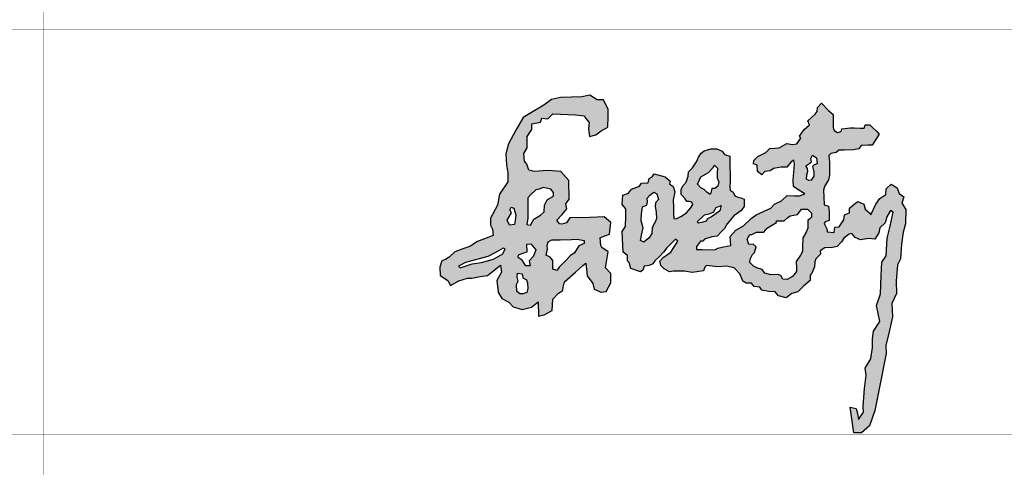
# Model space of a CAD drawing. Units: millimetres. Extents: x 555731 to 1993978, y -125985 to 261450.
# Drawn here: x 1836322 to 1837295, y -121792 to -121350 of the extents above; entities that cross this region are included whole.
import ezdxf
from ezdxf.enums import TextEntityAlignment as Align

# ---------------------------------------------------------------- set-up
doc = ezdxf.new("R2010")
doc.units = ezdxf.units.MM
doc.header["$LTSCALE"] = 1000
doc.layers.add('C-TK_EDIT', color=2, linetype='Continuous')
doc.layers.add('TK', color=103, linetype='Continuous')
doc.styles.add('TK2-TY', font='SIMSUN.TTF', dxfattribs={"width": 0.8})

# ---------------------------------------------------------------- blocks, each defined once
blk = doc.blocks.new('DBTK-A22222')
h = blk.add_hatch(color=8)
h.paths.add_polyline_path([(57426.8, 8996.5), (57427.6, 8984.9), (57421.7, 8982.7), (57418.5, 8979.4), (57421.4, 8969.2), (57421.4, 8960.1), (57415.9, 8952.5), (57411.5, 8951.7), (57406.8, 8954.3), (57407.2, 8963), (57409.7, 8969.9), (57409, 8975.4), (57405.7, 8980.9), (57413.4, 8986), (57417, 8988.9), (57415.2, 8995.1), (57418.5, 9001.6)], flags=16)
h.paths.add_polyline_path([(57293, 8825.6), (57289.9, 8836), (57295.1, 8844.8), (57298.7, 8844.8), (57308.1, 8849.5), (57322.6, 8850), (57329.4, 8857.3), (57336.2, 8862.5), (57347.6, 8868.7), (57347.6, 8871.8), (57362.7, 8871.8), (57370, 8878.6), (57374.6, 8881.7), (57389.2, 8884.3), (57395.4, 8893.1), (57397, 8895.2), (57408.9, 8895.2), (57416.7, 8886.9), (57416.7, 8879.6), (57412.6, 8875.4), (57409.5, 8873.4), (57409.5, 8857.3), (57406.3, 8849.5), (57399.6, 8838.6), (57399.1, 8821.4), (57399.1, 8811.5), (57394.9, 8804.3), (57386.6, 8791.8), (57387.1, 8779.3), (57387.1, 8772.1), (57379.3, 8762.2), (57368.4, 8755.9), (57360.1, 8757), (57356.4, 8764.3), (57350.2, 8766.3), (57336.2, 8765.3), (57324.2, 8768.4), (57319.5, 8775.7), (57308.6, 8779.3), (57301.9, 8782.4), (57295.1, 8789.7), (57295.6, 8796), (57300.3, 8805.8), (57303.9, 8809.5), (57307.1, 8820.4), (57301.3, 8826.1)], flags=16)
h.paths.add_polyline_path([(57190.9, 8869.9), (57205.3, 8884.2), (57214.1, 8885.7), (57223, 8889), (57228.5, 8898.6), (57238.5, 8902.6), (57235.5, 8892), (57225.4, 8884.8), (57219.1, 8879.7), (57211.4, 8875.8), (57208.6, 8871.6), (57202.3, 8869.3), (57193.5, 8867.5)], flags=16)
h.paths.add_polyline_path([(57198.3, 8937.2), (57191.7, 8944.2), (57197.9, 8959), (57213.4, 8967.8), (57222.2, 8977.4), (57224.8, 8981.8), (57231.1, 8976.3), (57230, 8967.4), (57230, 8957.1), (57233.7, 8948.7), (57231.5, 8940.6), (57225.6, 8935.8), (57219.7, 8935.8), (57217.8, 8927.3), (57216.4, 8924.4), (57209.7, 8928.4), (57204.6, 8934.3)], flags=16)
h.paths.add_polyline_path([(57082.9, 8899.5), (57091.6, 8903.3), (57092.8, 8909.5), (57092.2, 8916.8), (57097.2, 8922.6), (57102.8, 8926.7), (57105.1, 8928.8), (57111.3, 8925.3), (57114.2, 8914.4), (57108.3, 8907.7), (57107.5, 8900.1), (57110.1, 8889.5), (57110.4, 8876.4), (57108, 8869.4), (57105.7, 8866.7), (57101.6, 8857.9), (57101, 8847.1), (57095.5, 8838), (57089.9, 8833.6), (57085.2, 8829.6), (57078.5, 8833.1), (57081.1, 8843.6), (57084, 8858.2), (57080.2, 8872.3), (57081.1, 8885.7)], flags=16)
h.paths.add_polyline_path([(57049.8, 8895.8), (57042.4, 8904.6), (57043.9, 8922.7), (57055.1, 8926.6), (57061, 8934.9), (57077.1, 8940.3), (57081.1, 8946.6), (57093.8, 8947.1), (57096.2, 8955.9), (57102.1, 8959.3), (57106, 8964.7), (57127.5, 8958.9), (57137.3, 8950.5), (57135.9, 8945.2), (57143.2, 8939.8), (57146.6, 8929.5), (57143.2, 8913.4), (57144.2, 8898.2), (57144.2, 8887.5), (57144.7, 8876.7), (57149.6, 8875.7), (57158.4, 8880.6), (57169.6, 8888), (57177.4, 8897.3), (57182.3, 8904.1), (57180.4, 8909), (57175, 8910.5), (57170.1, 8910.5), (57167.2, 8915.3), (57161.8, 8921.2), (57159.3, 8924.1), (57159.3, 8934.9), (57162.8, 8942.2), (57169.1, 8948.6), (57173, 8960.3), (57173.5, 8968.6), (57181.4, 8976.5), (57189.2, 8988.7), (57193.1, 8998), (57199, 9005.8), (57204.8, 9010.2), (57217.6, 9014.6), (57229.8, 9014.6), (57240.1, 9009.7), (57245, 9002.9), (57255.2, 8999.9), (57255.2, 8991.6), (57255.2, 8979.4), (57256.2, 8965.2), (57256.2, 8950.1), (57255.2, 8939.3), (57256.2, 8932.9), (57262.1, 8928.5), (57265.5, 8921.7), (57270.9, 8918.8), (57277.2, 8917.8), (57283.6, 8914.9), (57283.6, 8900.2), (57277.2, 8891.9), (57263.1, 8882.1), (57250.3, 8866.4), (57245, 8857.2), (57239.1, 8850.8), (57230.3, 8842), (57219.5, 8840.5), (57205.3, 8836.1), (57201.9, 8832.2), (57197.5, 8832.2), (57189.2, 8821.5), (57189.2, 8815.6), (57200.4, 8815.1), (57225.9, 8814.6), (57231.3, 8818), (57242.5, 8820.5), (57257.2, 8823.4), (57255.7, 8841), (57267, 8853.7), (57282.1, 8862.5), (57297.8, 8876.7), (57307.1, 8883.6), (57336.4, 8897.3), (57343.3, 8905.1), (57357.5, 8911.9), (57368.7, 8922.2), (57382.9, 8921.7), (57393.2, 8921.7), (57403.5, 8925.1), (57391.7, 8932.9), (57381, 8939.8), (57380.5, 8952.5), (57383.4, 8983.8), (57381.9, 8992.1), (57376.6, 8988.7), (57368.2, 8978.4), (57356.5, 8978.4), (57341.3, 8975.5), (57335, 8970.6), (57324.2, 8969.6), (57318.8, 8962.8), (57310, 8969.6), (57309.1, 8982.3), (57302.2, 8984.8), (57302.7, 8991.6), (57310.5, 8999.4), (57326.7, 9006.8), (57334.5, 9015.1), (57353.1, 9016.1), (57368.2, 9024.9), (57379, 9022.9), (57387.8, 9024.4), (57395.6, 9035.1), (57393.2, 9039.1), (57402.5, 9052.7), (57412.8, 9061.5), (57409.3, 9069.9), (57424, 9082.6), (57427.9, 9088.4), (57428.4, 9096.3), (57436.3, 9104.6), (57450.4, 9089.9), (57459.7, 9082.1), (57459.7, 9073.8), (57459.7, 9056.2), (57461.7, 9050.8), (57468.1, 9046.4), (57475.4, 9048.3), (57476.9, 9053.7), (57494, 9055.7), (57500.8, 9055.7), (57512.1, 9055.2), (57520.9, 9055.2), (57522.4, 9061.5), (57532.1, 9061.5), (57537, 9056.2), (57545.8, 9048.3), (57550.2, 9043.5), (57545.8, 9036.1), (57541.4, 9028.8), (57536.5, 9021.4), (57528.2, 9021.4), (57514.5, 9021), (57510.1, 9014.6), (57499.9, 9012.6), (57481.3, 9011.7), (57471, 9011.7), (57465.6, 9007.3), (57454.8, 9005.3), (57450.9, 9000.9), (57452.4, 8988.2), (57452.4, 8962.3), (57450.4, 8953), (57442.1, 8939.8), (57440.7, 8932.9), (57441.1, 8919.7), (57441.6, 8903.6), (57450.4, 8901.2), (57451.9, 8890.4), (57451.9, 8872.8), (57443.6, 8869.9), (57441.6, 8866.9), (57447, 8856.2), (57447.5, 8850.3), (57461.7, 8849.3), (57462.7, 8859.6), (57471.5, 8860.1), (57480.3, 8873.8), (57481.8, 8883.6), (57491.5, 8888), (57492, 8896.8), (57501.3, 8905.1), (57508.2, 8910), (57519.9, 8905.1), (57522.4, 8895.3), (57531.7, 8887), (57534.1, 8883.6), (57543.9, 8905.1), (57551.7, 8916.3), (57563.5, 8924.1), (57564.4, 8935.4), (57574.2, 8944.2), (57585.8, 8937.1), (57589.7, 8926.4), (57599.4, 8919.6), (57595.5, 8907), (57603.3, 8894.3), (57602.4, 8866.1), (57597.5, 8849.5), (57594.6, 8826.2), (57592.6, 8796.9), (57586.8, 8785.3), (57583.9, 8753.1), (57584.8, 8728.8), (57575.1, 8708.4), (57577, 8682.1), (57570.2, 8652.9), (57563.4, 8625.6), (57564.4, 8610), (57550.7, 8539.9), (57542, 8497.1), (57531.3, 8466.9), (57515.7, 8453.3), (57500.1, 8453.3), (57493.3, 8503.9), (57505, 8501), (57507.9, 8491.3), (57509.8, 8479.6), (57519.6, 8494.2), (57518.6, 8504.9), (57521.5, 8540.9), (57524.4, 8567.2), (57522.5, 8580.8), (57534.2, 8599.3), (57537.1, 8621.7), (57537.1, 8639.2), (57539.1, 8653.8), (57551.7, 8673.3), (57544.9, 8704.5), (57552.7, 8727.8), (57554.6, 8763.8), (57555.6, 8790.1), (57564.4, 8802.8), (57566.3, 8837.8), (57572.2, 8861.2), (57578, 8889.4), (57573.1, 8892.4), (57565.4, 8879.7), (57562.4, 8868), (57551.7, 8858.3), (57549.8, 8848.5), (57542, 8835.9), (57529.3, 8836.9), (57513.5, 8834.6), (57502.8, 8839.3), (57496.1, 8847), (57491.4, 8845.7), (57480.6, 8837.6), (57476.2, 8830.6), (57467.2, 8821.2), (57458.5, 8819.2), (57443, 8818.5), (57433.6, 8812.8), (57434.3, 8806.4), (57425.2, 8797), (57423.6, 8791.3), (57422.9, 8780.9), (57417.5, 8768.5), (57414.2, 8764.8), (57413.8, 8754.4), (57400.7, 8743), (57390, 8731.6), (57377.6, 8728.6), (57366.5, 8719.9), (57351.7, 8723.6), (57344.7, 8731.6), (57332.6, 8732.6), (57318.8, 8735.3), (57314.5, 8741), (57303.4, 8742.3), (57298, 8748.7), (57287.6, 8749), (57281.2, 8753.1), (57275.2, 8767.5), (57263.8, 8778.9), (57249, 8782.6), (57231.2, 8780.9), (57209.4, 8783.6), (57206.1, 8780.6), (57203, 8773.5), (57180.8, 8770.1), (57165.6, 8772.5), (57144.3, 8772.5), (57135.8, 8771.5), (57125.8, 8777.2), (57119.2, 8783.9), (57117.3, 8792.4), (57123.4, 8799.9), (57138.6, 8810.4), (57152.8, 8831.7), (57148.1, 8835.9), (57141.9, 8829.8), (57131, 8818.9), (57124.4, 8809.9), (57115.9, 8800.9), (57106.9, 8792.8), (57103.1, 8787.2), (57096, 8783.9), (57086, 8782.4), (57083.7, 8774.9), (57078.5, 8771.5), (57060, 8778.2), (57056.2, 8789.5), (57052.9, 8792.8), (57052.9, 8803.3), (57044.4, 8809.9), (57042.5, 8851.1), (57049.1, 8861), (57050, 8881.4)])
h.paths.add_polyline_path([(56896.5, 8830.4), (56903.5, 8834.7), (56920.2, 8834.3), (56942.8, 8835.5), (56953.7, 8835.8), (56967.7, 8833.5), (56967.7, 8827.3), (56956.8, 8822.6), (56948.6, 8809), (56940, 8802.8), (56931.1, 8793.5), (56924.1, 8786.5), (56917.9, 8780.7), (56913.6, 8773.7), (56905.8, 8776.8), (56905.8, 8793.5), (56900.4, 8800.5), (56892.6, 8804), (56895.3, 8816.8), (56894.2, 8823)], flags=16)
h.paths.add_polyline_path([(56835.8, 8768.6), (56845.2, 8767.4), (56846.3, 8759.7), (56853.7, 8755.4), (56855.3, 8748.8), (56856, 8738.3), (56854.1, 8730.5), (56847.1, 8727.8), (56840.1, 8727.8), (56834.7, 8732.5), (56833.9, 8746.1), (56837.4, 8752.7), (56835.4, 8760.8)], flags=16)
h.paths.add_polyline_path([(56837.8, 8804.8), (56846.3, 8807.9), (56854.8, 8810.9), (56854.1, 8826.1), (56861.9, 8826.5), (56872, 8814.9), (56867.7, 8802.4), (56858.8, 8793.1), (56861.1, 8783), (56852.5, 8783), (56845.2, 8794.6), (56837, 8799.7)], flags=16)
h.paths.add_polyline_path([(56811.7, 8816.8), (56807.4, 8818), (56793.8, 8810.2), (56777.1, 8801.6), (56733.2, 8789.6), (56719.2, 8782.2), (56722.7, 8779.5), (56746.4, 8786.9), (56764.7, 8789.6), (56788.4, 8796.2), (56807, 8807.1)], flags=16)
h.paths.add_polyline_path([(56828.3, 8896.8), (56832.8, 8883.4), (56831, 8872.6), (56830.1, 8864.5), (56820.2, 8863.6), (56815.7, 8873.5), (56823.8, 8887.8), (56820.4, 8893.8), (56823.6, 8898.8)], flags=16)
h.paths.add_polyline_path([(56907.2, 8928.2), (56901.9, 8934.5), (56886.6, 8938.1), (56878.5, 8934.5), (56872.3, 8933.6), (56861.5, 8923.7), (56856.1, 8917.4), (56856.1, 8905.8), (56856.1, 8887.8), (56856.1, 8877.1), (56854.3, 8864.5), (56861.5, 8863.6), (56867.8, 8875.3), (56881.2, 8883.4), (56888.4, 8889.6), (56889.3, 8903.1), (56894.7, 8913.8), (56898.3, 8916.5), (56907.2, 8921)], flags=16)
h.paths.add_polyline_path([(56978.1, 9038.5), (56990.7, 9042.1), (57001.4, 9050.1), (57014, 9057.3), (57014.9, 9077.9), (57014.9, 9092.3), (57005.9, 9111.1), (56993.4, 9111.1), (56979, 9120.1), (56962.9, 9117.4), (56942.2, 9116.5), (56920.7, 9115.6), (56902.8, 9112), (56887.5, 9100.3), (56863.3, 9086), (56847.1, 9076.1), (56832.8, 9051), (56817.5, 9023.2), (56813, 9003.5), (56813.9, 8982.9), (56816.6, 8966.7), (56816.6, 8948.8), (56800.5, 8924.6), (56796, 8903.1), (56782.5, 8877.1), (56782.5, 8863.6), (56786.1, 8855.6), (56787.9, 8843), (56756.5, 8831.4), (56741.3, 8821.5), (56727.8, 8817), (56711.7, 8810.7), (56700.9, 8800), (56693.7, 8795.5), (56686.5, 8792.8), (56682.1, 8780.2), (56683, 8764.1), (56698.2, 8754.2), (56703.6, 8744.4), (56719.7, 8753.3), (56736.8, 8758.7), (56745.8, 8758.7), (56761.9, 8762.3), (56776.3, 8764.1), (56783.4, 8769.5), (56802.3, 8784.7), (56804.1, 8770.4), (56795.1, 8754.2), (56797.8, 8730.9), (56805, 8718.4), (56818.4, 8711.2), (56827.4, 8702.2), (56845.3, 8696.9), (56863.3, 8701.3), (56876.7, 8712.1), (56877.6, 8683.4), (56888.4, 8686.1), (56904.6, 8695.1), (56905.4, 8717.5), (56917.1, 8729.1), (56925.2, 8734.5), (56926.1, 8740.8), (56928.8, 8751.6), (56950.3, 8770.4), (56964.7, 8783.8), (56970.9, 8788.3), (56973.6, 8763.2), (56984.4, 8748), (56987.1, 8737.2), (56995.2, 8733.6), (57000.5, 8730.9), (57011.3, 8732.7), (57020.3, 8749.8), (57020.3, 8767.7), (57009.5, 8779.3), (57014.9, 8810.7), (57002.3, 8819.7), (57000.5, 8823.3), (56998.8, 8838.5), (57003.2, 8840.3), (57017.6, 8845.7), (57020.3, 8869), (57006.8, 8879.8), (56979, 8878.9), (56939.5, 8878), (56932.4, 8868.1), (56923.4, 8865.4), (56918.9, 8866.3), (56913.5, 8873.5), (56924.3, 8884.3), (56933.3, 8895.9), (56931.5, 8905.8), (56937.7, 8914.7), (56936.9, 8951.5), (56921.6, 8969.4), (56895.6, 8971.2), (56868.7, 8969.4), (56857.9, 8972.1), (56854.3, 8983.8), (56849.8, 8990.1), (56848, 9005.3), (56855.2, 9016.1), (56855.2, 9038.5), (56864.2, 9052.8), (56864.2, 9063.6), (56881.2, 9067.2), (56883.9, 9075.2), (56895.6, 9073.4), (56905.4, 9083.3), (56950.3, 9081.5), (56968.2, 9079.7), (56970, 9075.2), (56977.2, 9066.3), (56976.3, 9053.7)])
at = {"color": 8}
for p, q in [((56902.8, 9112), (56887.5, 9100.3)), ((56920.7, 9115.6), (56902.8, 9112)), ((56942.2, 9116.5), (56920.7, 9115.6)), ((56962.9, 9117.4), (56942.2, 9116.5)), ((56979, 9120.1), (56962.9, 9117.4)), ((56993.4, 9111.1), (56979, 9120.1)), ((57005.9, 9111.1), (56993.4, 9111.1)), ((57014.9, 9092.3), (57005.9, 9111.1)), ((56863.3, 9086), (56847.1, 9076.1)), ((56887.5, 9100.3), (56863.3, 9086)), ((57014.9, 9077.9), (57014.9, 9092.3)), ((57424, 9082.6), (57427.9, 9088.4)), ((57427.9, 9088.4), (57428.4, 9096.3)), ((57428.4, 9096.3), (57436.3, 9104.6)), ((57436.3, 9104.6), (57450.4, 9089.9)), ((57450.4, 9089.9), (57459.7, 9082.1)), ((56847.1, 9076.1), (56832.8, 9051)), ((56864.2, 9063.6), (56881.2, 9067.2)), ((56881.2, 9067.2), (56883.9, 9075.2)), ((56883.9, 9075.2), (56895.6, 9073.4)), ((56895.6, 9073.4), (56905.4, 9083.3)), ((56905.4, 9083.3), (56950.3, 9081.5)), ((56950.3, 9081.5), (56968.2, 9079.7)), ((56968.2, 9079.7), (56970, 9075.2)), ((56970, 9075.2), (56977.2, 9066.3)), ((56977.2, 9066.3), (56976.3, 9053.7)), ((57014, 9057.3), (57014.9, 9077.9)), ((57409.3, 9069.9), (57424, 9082.6)), ((57412.8, 9061.5), (57409.3, 9069.9)), ((57459.7, 9082.1), (57459.7, 9073.8)), ((57459.7, 9073.8), (57459.7, 9056.2)), ((56832.8, 9051), (56817.5, 9023.2)), ((56855.2, 9038.5), (56864.2, 9052.8)), ((56864.2, 9052.8), (56864.2, 9063.6)), ((56976.3, 9053.7), (56978.1, 9038.5)), ((56990.7, 9042.1), (57001.4, 9050.1)), ((57001.4, 9050.1), (57014, 9057.3)), ((57393.2, 9039.1), (57402.5, 9052.7)), ((57402.5, 9052.7), (57412.8, 9061.5)), ((57459.7, 9056.2), (57461.7, 9050.8)), ((57461.7, 9050.8), (57468.1, 9046.4)), ((57468.1, 9046.4), (57475.4, 9048.3)), ((57475.4, 9048.3), (57476.9, 9053.7)), ((57476.9, 9053.7), (57494, 9055.7)), ((57494, 9055.7), (57500.8, 9055.7)), ((57500.8, 9055.7), (57512.1, 9055.2)), ((57512.1, 9055.2), (57520.9, 9055.2)), ((57520.9, 9055.2), (57522.4, 9061.5)), ((57522.4, 9061.5), (57532.1, 9061.5)), ((57532.1, 9061.5), (57537, 9056.2)), ((57537, 9056.2), (57545.8, 9048.3)), ((57545.8, 9048.3), (57550.2, 9043.5)), ((56855.2, 9016.1), (56855.2, 9038.5)), ((56978.1, 9038.5), (56990.7, 9042.1)), ((57387.8, 9024.4), (57395.6, 9035.1)), ((57395.6, 9035.1), (57393.2, 9039.1)), ((57541.4, 9028.8), (57536.5, 9021.4)), ((57545.8, 9036.1), (57541.4, 9028.8)), ((57550.2, 9043.5), (57545.8, 9036.1)), ((56817.5, 9023.2), (56813, 9003.5)), ((56848, 9005.3), (56855.2, 9016.1)), ((57199, 9005.8), (57204.8, 9010.2)), ((57204.8, 9010.2), (57217.6, 9014.6)), ((57217.6, 9014.6), (57229.8, 9014.6)), ((57229.8, 9014.6), (57240.1, 9009.7)), ((57240.1, 9009.7), (57245, 9002.9)), ((57326.7, 9006.8), (57334.5, 9015.1)), ((57334.5, 9015.1), (57353.1, 9016.1)), ((57353.1, 9016.1), (57368.2, 9024.9)), ((57368.2, 9024.9), (57379, 9022.9)), ((57379, 9022.9), (57387.8, 9024.4)), ((57471, 9011.7), (57465.6, 9007.3)), ((57481.3, 9011.7), (57471, 9011.7)), ((57499.9, 9012.6), (57481.3, 9011.7)), ((57510.1, 9014.6), (57499.9, 9012.6)), ((57514.5, 9021), (57510.1, 9014.6)), ((57528.2, 9021.4), (57514.5, 9021)), ((57536.5, 9021.4), (57528.2, 9021.4)), ((56813, 9003.5), (56813.9, 8982.9)), ((56849.8, 8990.1), (56848, 9005.3)), ((56854.3, 8983.8), (56849.8, 8990.1)), ((57181.4, 8976.5), (57189.2, 8988.7)), ((57189.2, 8988.7), (57193.1, 8998)), ((57193.1, 8998), (57199, 9005.8)), ((57245, 9002.9), (57255.2, 8999.9)), ((57255.2, 8999.9), (57255.2, 8991.6)), ((57255.2, 8991.6), (57255.2, 8979.4)), ((57302.2, 8984.8), (57302.7, 8991.6)), ((57302.7, 8991.6), (57310.5, 8999.4)), ((57310.5, 8999.4), (57326.7, 9006.8)), ((57376.6, 8988.7), (57368.2, 8978.4)), ((57381.9, 8992.1), (57376.6, 8988.7)), ((57383.4, 8983.8), (57381.9, 8992.1)), ((57413.4, 8986), (57417, 8988.9)), ((57415.2, 8995.1), (57418.5, 9001.6)), ((57417, 8988.9), (57415.2, 8995.1)), ((57418.5, 9001.6), (57426.8, 8996.5)), ((57426.8, 8996.5), (57427.6, 8984.9)), ((57454.8, 9005.3), (57450.9, 9000.9)), ((57450.9, 9000.9), (57452.4, 8988.2)), ((57452.4, 8988.2), (57452.4, 8962.3)), ((57465.6, 9007.3), (57454.8, 9005.3)), ((56813.9, 8982.9), (56816.6, 8966.7)), ((56857.9, 8972.1), (56854.3, 8983.8)), ((56868.7, 8969.4), (56857.9, 8972.1)), ((56895.6, 8971.2), (56868.7, 8969.4)), ((56921.6, 8969.4), (56895.6, 8971.2)), ((56936.9, 8951.5), (56921.6, 8969.4)), ((57173, 8960.3), (57173.5, 8968.6)), ((57173.5, 8968.6), (57181.4, 8976.5)), ((57213.4, 8967.8), (57222.2, 8977.4)), ((57222.2, 8977.4), (57224.8, 8981.8)), ((57224.8, 8981.8), (57231.1, 8976.3)), ((57231.1, 8976.3), (57230, 8967.4)), ((57255.2, 8979.4), (57256.2, 8965.2)), ((57309.1, 8982.3), (57302.2, 8984.8)), ((57310, 8969.6), (57309.1, 8982.3)), ((57318.8, 8962.8), (57310, 8969.6)), ((57324.2, 8969.6), (57318.8, 8962.8)), ((57335, 8970.6), (57324.2, 8969.6)), ((57341.3, 8975.5), (57335, 8970.6)), ((57356.5, 8978.4), (57341.3, 8975.5)), ((57368.2, 8978.4), (57356.5, 8978.4)), ((57380.5, 8952.5), (57383.4, 8983.8)), ((57405.7, 8980.9), (57413.4, 8986)), ((57409, 8975.4), (57405.7, 8980.9)), ((57407.2, 8963), (57409.7, 8969.9)), ((57409.7, 8969.9), (57409, 8975.4)), ((57421.7, 8982.7), (57418.5, 8979.4)), ((57418.5, 8979.4), (57421.4, 8969.2)), ((57421.4, 8969.2), (57421.4, 8960.1)), ((57427.6, 8984.9), (57421.7, 8982.7)), ((56816.6, 8966.7), (56816.6, 8948.8)), ((56937.7, 8914.7), (56936.9, 8951.5)), ((57093.8, 8947.1), (57096.2, 8955.9)), ((57096.2, 8955.9), (57102.1, 8959.3)), ((57102.1, 8959.3), (57106, 8964.7)), ((57106, 8964.7), (57127.5, 8958.9)), ((57127.5, 8958.9), (57137.3, 8950.5)), ((57137.3, 8950.5), (57135.9, 8945.2)), ((57169.1, 8948.6), (57173, 8960.3)), ((57191.7, 8944.2), (57197.9, 8959)), ((57197.9, 8959), (57213.4, 8967.8)), ((57230, 8967.4), (57230, 8957.1)), ((57230, 8957.1), (57233.7, 8948.7)), ((57256.2, 8950.1), (57255.2, 8939.3)), ((57256.2, 8965.2), (57256.2, 8950.1)), ((57381, 8939.8), (57380.5, 8952.5)), ((57406.8, 8954.3), (57407.2, 8963)), ((57411.5, 8951.7), (57406.8, 8954.3)), ((57415.9, 8952.5), (57411.5, 8951.7)), ((57421.4, 8960.1), (57415.9, 8952.5)), ((57450.4, 8953), (57442.1, 8939.8)), ((57452.4, 8962.3), (57450.4, 8953)), ((56816.6, 8948.8), (56800.5, 8924.6)), ((56872.3, 8933.6), (56861.5, 8923.7)), ((56878.5, 8934.5), (56872.3, 8933.6)), ((56886.6, 8938.1), (56878.5, 8934.5)), ((56901.9, 8934.5), (56886.6, 8938.1)), ((56907.2, 8928.2), (56901.9, 8934.5)), ((57055.1, 8926.6), (57061, 8934.9)), ((57061, 8934.9), (57077.1, 8940.3)), ((57077.1, 8940.3), (57081.1, 8946.6)), ((57081.1, 8946.6), (57093.8, 8947.1)), ((57135.9, 8945.2), (57143.2, 8939.8)), ((57143.2, 8939.8), (57146.6, 8929.5)), ((57159.3, 8934.9), (57162.8, 8942.2)), ((57159.3, 8924.1), (57159.3, 8934.9)), ((57162.8, 8942.2), (57169.1, 8948.6)), ((57198.3, 8937.2), (57191.7, 8944.2)), ((57204.6, 8934.3), (57198.3, 8937.2)), ((57209.7, 8928.4), (57204.6, 8934.3)), ((57219.7, 8935.8), (57217.8, 8927.3)), ((57225.6, 8935.8), (57219.7, 8935.8)), ((57231.5, 8940.6), (57225.6, 8935.8)), ((57233.7, 8948.7), (57231.5, 8940.6)), ((57255.2, 8939.3), (57256.2, 8932.9)), ((57256.2, 8932.9), (57262.1, 8928.5)), ((57391.7, 8932.9), (57381, 8939.8)), ((57403.5, 8925.1), (57391.7, 8932.9)), ((57442.1, 8939.8), (57440.7, 8932.9)), ((57440.7, 8932.9), (57441.1, 8919.7)), ((57563.5, 8924.1), (57564.4, 8935.4)), ((57564.4, 8935.4), (57574.2, 8944.2)), ((57574.2, 8944.2), (57585.8, 8937.1)), ((57585.8, 8937.1), (57589.7, 8926.4)), ((56800.5, 8924.6), (56796, 8903.1)), ((56861.5, 8923.7), (56856.1, 8917.4)), ((56856.1, 8917.4), (56856.1, 8905.8)), ((56889.3, 8903.1), (56894.7, 8913.8)), ((56894.7, 8913.8), (56898.3, 8916.5)), ((56898.3, 8916.5), (56907.2, 8921)), ((56907.2, 8921), (56907.2, 8928.2)), ((56931.5, 8905.8), (56937.7, 8914.7)), ((57042.4, 8904.6), (57043.9, 8922.7)), ((57043.9, 8922.7), (57055.1, 8926.6)), ((57092.2, 8916.8), (57097.2, 8922.6)), ((57092.8, 8909.5), (57092.2, 8916.8)), ((57097.2, 8922.6), (57102.8, 8926.7)), ((57102.8, 8926.7), (57105.1, 8928.8)), ((57105.1, 8928.8), (57111.3, 8925.3)), ((57114.2, 8914.4), (57108.3, 8907.7)), ((57111.3, 8925.3), (57114.2, 8914.4)), ((57146.6, 8929.5), (57143.2, 8913.4)), ((57143.2, 8913.4), (57144.2, 8898.2)), ((57161.8, 8921.2), (57159.3, 8924.1)), ((57167.2, 8915.3), (57161.8, 8921.2)), ((57170.1, 8910.5), (57167.2, 8915.3)), ((57175, 8910.5), (57170.1, 8910.5)), ((57180.4, 8909), (57175, 8910.5)), ((57216.4, 8924.4), (57209.7, 8928.4)), ((57217.8, 8927.3), (57216.4, 8924.4)), ((57262.1, 8928.5), (57265.5, 8921.7)), ((57265.5, 8921.7), (57270.9, 8918.8)), ((57270.9, 8918.8), (57277.2, 8917.8)), ((57277.2, 8917.8), (57283.6, 8914.9)), ((57283.6, 8914.9), (57283.6, 8900.2)), ((57343.3, 8905.1), (57357.5, 8911.9)), ((57357.5, 8911.9), (57368.7, 8922.2)), ((57368.7, 8922.2), (57382.9, 8921.7)), ((57382.9, 8921.7), (57393.2, 8921.7)), ((57393.2, 8921.7), (57403.5, 8925.1)), ((57441.1, 8919.7), (57441.6, 8903.6)), ((57543.9, 8905.1), (57551.7, 8916.3)), ((57551.7, 8916.3), (57563.5, 8924.1)), ((57589.7, 8926.4), (57599.4, 8919.6)), ((57599.4, 8919.6), (57595.5, 8907)), ((56796, 8903.1), (56782.5, 8877.1)), ((56820.4, 8893.8), (56823.6, 8898.8)), ((56823.8, 8887.8), (56820.4, 8893.8)), ((56823.6, 8898.8), (56828.3, 8896.8)), ((56828.3, 8896.8), (56832.8, 8883.4)), ((56856.1, 8905.8), (56856.1, 8887.8)), ((56888.4, 8889.6), (56889.3, 8903.1)), ((56924.3, 8884.3), (56933.3, 8895.9)), ((56933.3, 8895.9), (56931.5, 8905.8)), ((57049.8, 8895.8), (57042.4, 8904.6)), ((57050, 8881.4), (57049.8, 8895.8)), ((57081.1, 8885.7), (57082.9, 8899.5)), ((57082.9, 8899.5), (57091.6, 8903.3)), ((57091.6, 8903.3), (57092.8, 8909.5)), ((57108.3, 8907.7), (57107.5, 8900.1)), ((57107.5, 8900.1), (57110.1, 8889.5)), ((57144.2, 8898.2), (57144.2, 8887.5)), ((57169.6, 8888), (57177.4, 8897.3)), ((57177.4, 8897.3), (57182.3, 8904.1)), ((57182.3, 8904.1), (57180.4, 8909)), ((57223, 8889), (57228.5, 8898.6)), ((57235.5, 8892), (57225.4, 8884.8)), ((57228.5, 8898.6), (57238.5, 8902.6)), ((57238.5, 8902.6), (57235.5, 8892)), ((57277.2, 8891.9), (57263.1, 8882.1)), ((57283.6, 8900.2), (57277.2, 8891.9)), ((57307.1, 8883.6), (57336.4, 8897.3)), ((57336.4, 8897.3), (57343.3, 8905.1)), ((57389.2, 8884.3), (57395.4, 8893.1)), ((57395.4, 8893.1), (57397, 8895.2)), ((57397, 8895.2), (57408.9, 8895.2)), ((57408.9, 8895.2), (57416.7, 8886.9)), ((57441.6, 8903.6), (57450.4, 8901.2)), ((57450.4, 8901.2), (57451.9, 8890.4)), ((57491.5, 8888), (57492, 8896.8)), ((57492, 8896.8), (57501.3, 8905.1)), ((57501.3, 8905.1), (57508.2, 8910)), ((57508.2, 8910), (57519.9, 8905.1)), ((57519.9, 8905.1), (57522.4, 8895.3)), ((57522.4, 8895.3), (57531.7, 8887)), ((57534.1, 8883.6), (57543.9, 8905.1)), ((57573.1, 8892.4), (57565.4, 8879.7)), ((57578, 8889.4), (57573.1, 8892.4)), ((57595.5, 8907), (57603.3, 8894.3)), ((57603.3, 8894.3), (57602.4, 8866.1)), ((56782.5, 8877.1), (56782.5, 8863.6)), ((56815.7, 8873.5), (56823.8, 8887.8)), ((56820.2, 8863.6), (56815.7, 8873.5)), ((56831, 8872.6), (56830.1, 8864.5)), ((56832.8, 8883.4), (56831, 8872.6)), ((56856.1, 8877.1), (56854.3, 8864.5)), ((56856.1, 8887.8), (56856.1, 8877.1)), ((56861.5, 8863.6), (56867.8, 8875.3)), ((56867.8, 8875.3), (56881.2, 8883.4)), ((56881.2, 8883.4), (56888.4, 8889.6)), ((56913.5, 8873.5), (56924.3, 8884.3)), ((56918.9, 8866.3), (56913.5, 8873.5)), ((56939.5, 8878), (56932.4, 8868.1)), ((56979, 8878.9), (56939.5, 8878)), ((57006.8, 8879.8), (56979, 8878.9)), ((57020.3, 8869), (57006.8, 8879.8)), ((57049.1, 8861), (57050, 8881.4)), ((57080.2, 8872.3), (57081.1, 8885.7)), ((57084, 8858.2), (57080.2, 8872.3)), ((57110.4, 8876.4), (57108, 8869.4)), ((57110.1, 8889.5), (57110.4, 8876.4)), ((57144.2, 8887.5), (57144.7, 8876.7)), ((57144.7, 8876.7), (57149.6, 8875.7)), ((57149.6, 8875.7), (57158.4, 8880.6)), ((57158.4, 8880.6), (57169.6, 8888)), ((57190.9, 8869.9), (57205.3, 8884.2)), ((57208.6, 8871.6), (57202.3, 8869.3)), ((57205.3, 8884.2), (57214.1, 8885.7)), ((57211.4, 8875.8), (57208.6, 8871.6)), ((57219.1, 8879.7), (57211.4, 8875.8)), ((57214.1, 8885.7), (57223, 8889)), ((57225.4, 8884.8), (57219.1, 8879.7)), ((57263.1, 8882.1), (57250.3, 8866.4)), ((57282.1, 8862.5), (57297.8, 8876.7)), ((57297.8, 8876.7), (57307.1, 8883.6)), ((57347.6, 8868.7), (57347.6, 8871.8)), ((57347.6, 8871.8), (57362.7, 8871.8)), ((57362.7, 8871.8), (57370, 8878.6)), ((57370, 8878.6), (57374.6, 8881.7)), ((57374.6, 8881.7), (57389.2, 8884.3)), ((57412.6, 8875.4), (57409.5, 8873.4)), ((57409.5, 8873.4), (57409.5, 8857.3)), ((57416.7, 8879.6), (57412.6, 8875.4)), ((57416.7, 8886.9), (57416.7, 8879.6)), ((57451.9, 8872.8), (57443.6, 8869.9)), ((57451.9, 8890.4), (57451.9, 8872.8)), ((57471.5, 8860.1), (57480.3, 8873.8)), ((57480.3, 8873.8), (57481.8, 8883.6)), ((57481.8, 8883.6), (57491.5, 8888)), ((57531.7, 8887), (57534.1, 8883.6)), ((57565.4, 8879.7), (57562.4, 8868)), ((57572.2, 8861.2), (57578, 8889.4)), ((56782.5, 8863.6), (56786.1, 8855.6)), ((56786.1, 8855.6), (56787.9, 8843)), ((56830.1, 8864.5), (56820.2, 8863.6)), ((56854.3, 8864.5), (56861.5, 8863.6)), ((56923.4, 8865.4), (56918.9, 8866.3)), ((56932.4, 8868.1), (56923.4, 8865.4)), ((57017.6, 8845.7), (57020.3, 8869)), ((57042.5, 8851.1), (57049.1, 8861)), ((57081.1, 8843.6), (57084, 8858.2)), ((57101.6, 8857.9), (57101, 8847.1)), ((57105.7, 8866.7), (57101.6, 8857.9)), ((57108, 8869.4), (57105.7, 8866.7)), ((57193.5, 8867.5), (57190.9, 8869.9)), ((57202.3, 8869.3), (57193.5, 8867.5)), ((57245, 8857.2), (57239.1, 8850.8)), ((57250.3, 8866.4), (57245, 8857.2)), ((57255.7, 8841), (57267, 8853.7)), ((57267, 8853.7), (57282.1, 8862.5)), ((57322.6, 8850), (57329.4, 8857.3)), ((57329.4, 8857.3), (57336.2, 8862.5)), ((57336.2, 8862.5), (57347.6, 8868.7)), ((57409.5, 8857.3), (57406.3, 8849.5)), ((57443.6, 8869.9), (57441.6, 8866.9)), ((57441.6, 8866.9), (57447, 8856.2)), ((57447, 8856.2), (57447.5, 8850.3)), ((57461.7, 8849.3), (57462.7, 8859.6)), ((57462.7, 8859.6), (57471.5, 8860.1)), ((57551.7, 8858.3), (57549.8, 8848.5)), ((57562.4, 8868), (57551.7, 8858.3)), ((57566.3, 8837.8), (57572.2, 8861.2)), ((57602.4, 8866.1), (57597.5, 8849.5)), ((56787.9, 8843), (56756.5, 8831.4)), ((56896.5, 8830.4), (56903.5, 8834.7)), ((56903.5, 8834.7), (56920.2, 8834.3)), ((56920.2, 8834.3), (56942.8, 8835.5)), ((56942.8, 8835.5), (56953.7, 8835.8)), ((56953.7, 8835.8), (56967.7, 8833.5)), ((56967.7, 8833.5), (56967.7, 8827.3)), ((56998.8, 8838.5), (57003.2, 8840.3)), ((57000.5, 8823.3), (56998.8, 8838.5)), ((57003.2, 8840.3), (57017.6, 8845.7)), ((57044.4, 8809.9), (57042.5, 8851.1)), ((57078.5, 8833.1), (57081.1, 8843.6)), ((57085.2, 8829.6), (57078.5, 8833.1)), ((57089.9, 8833.6), (57085.2, 8829.6)), ((57095.5, 8838), (57089.9, 8833.6)), ((57101, 8847.1), (57095.5, 8838)), ((57148.1, 8835.9), (57141.9, 8829.8)), ((57152.8, 8831.7), (57148.1, 8835.9)), ((57205.3, 8836.1), (57201.9, 8832.2)), ((57219.5, 8840.5), (57205.3, 8836.1)), ((57230.3, 8842), (57219.5, 8840.5)), ((57239.1, 8850.8), (57230.3, 8842)), ((57257.2, 8823.4), (57255.7, 8841)), ((57289.9, 8836), (57295.1, 8844.8)), ((57293, 8825.6), (57289.9, 8836)), ((57295.1, 8844.8), (57298.7, 8844.8)), ((57298.7, 8844.8), (57308.1, 8849.5)), ((57308.1, 8849.5), (57322.6, 8850)), ((57399.6, 8838.6), (57399.1, 8821.4)), ((57406.3, 8849.5), (57399.6, 8838.6)), ((57447.5, 8850.3), (57461.7, 8849.3)), ((57480.6, 8837.6), (57476.2, 8830.6)), ((57491.4, 8845.7), (57480.6, 8837.6)), ((57496.1, 8847), (57491.4, 8845.7)), ((57502.8, 8839.3), (57496.1, 8847)), ((57513.5, 8834.6), (57502.8, 8839.3)), ((57529.3, 8836.9), (57513.5, 8834.6)), ((57542, 8835.9), (57529.3, 8836.9)), ((57549.8, 8848.5), (57542, 8835.9)), ((57564.4, 8802.8), (57566.3, 8837.8)), ((57597.5, 8849.5), (57594.6, 8826.2)), ((56727.8, 8817), (56711.7, 8810.7)), ((56741.3, 8821.5), (56727.8, 8817)), ((56756.5, 8831.4), (56741.3, 8821.5)), ((56807.4, 8818), (56793.8, 8810.2)), ((56807, 8807.1), (56811.7, 8816.8)), ((56811.7, 8816.8), (56807.4, 8818)), ((56854.1, 8826.1), (56861.9, 8826.5)), ((56854.8, 8810.9), (56854.1, 8826.1)), ((56861.9, 8826.5), (56872, 8814.9)), ((56872, 8814.9), (56867.7, 8802.4)), ((56892.6, 8804), (56895.3, 8816.8)), ((56894.2, 8823), (56896.5, 8830.4)), ((56895.3, 8816.8), (56894.2, 8823)), ((56956.8, 8822.6), (56948.6, 8809)), ((56967.7, 8827.3), (56956.8, 8822.6)), ((57002.3, 8819.7), (57000.5, 8823.3)), ((57014.9, 8810.7), (57002.3, 8819.7)), ((57131, 8818.9), (57124.4, 8809.9)), ((57141.9, 8829.8), (57131, 8818.9)), ((57138.6, 8810.4), (57152.8, 8831.7)), ((57197.5, 8832.2), (57189.2, 8821.5)), ((57189.2, 8821.5), (57189.2, 8815.6)), ((57189.2, 8815.6), (57200.4, 8815.1)), ((57201.9, 8832.2), (57197.5, 8832.2)), ((57200.4, 8815.1), (57225.9, 8814.6)), ((57225.9, 8814.6), (57231.3, 8818)), ((57231.3, 8818), (57242.5, 8820.5)), ((57242.5, 8820.5), (57257.2, 8823.4)), ((57301.3, 8826.1), (57293, 8825.6)), ((57307.1, 8820.4), (57301.3, 8826.1)), ((57303.9, 8809.5), (57307.1, 8820.4)), ((57399.1, 8821.4), (57399.1, 8811.5)), ((57443, 8818.5), (57433.6, 8812.8)), ((57458.5, 8819.2), (57443, 8818.5)), ((57467.2, 8821.2), (57458.5, 8819.2)), ((57476.2, 8830.6), (57467.2, 8821.2)), ((57594.6, 8826.2), (57592.6, 8796.9)), ((56693.7, 8795.5), (56686.5, 8792.8)), ((56700.9, 8800), (56693.7, 8795.5)), ((56711.7, 8810.7), (56700.9, 8800)), ((56777.1, 8801.6), (56733.2, 8789.6)), ((56764.7, 8789.6), (56788.4, 8796.2)), ((56793.8, 8810.2), (56777.1, 8801.6)), ((56788.4, 8796.2), (56807, 8807.1)), ((56837, 8799.7), (56837.8, 8804.8)), ((56845.2, 8794.6), (56837, 8799.7)), ((56837.8, 8804.8), (56846.3, 8807.9)), ((56852.5, 8783), (56845.2, 8794.6)), ((56846.3, 8807.9), (56854.8, 8810.9)), ((56867.7, 8802.4), (56858.8, 8793.1)), ((56900.4, 8800.5), (56892.6, 8804)), ((56905.8, 8793.5), (56900.4, 8800.5)), ((56905.8, 8776.8), (56905.8, 8793.5)), ((56931.1, 8793.5), (56924.1, 8786.5)), ((56940, 8802.8), (56931.1, 8793.5)), ((56948.6, 8809), (56940, 8802.8)), ((57009.5, 8779.3), (57014.9, 8810.7)), ((57052.9, 8803.3), (57044.4, 8809.9)), ((57052.9, 8792.8), (57052.9, 8803.3)), ((57115.9, 8800.9), (57106.9, 8792.8)), ((57124.4, 8809.9), (57115.9, 8800.9)), ((57117.3, 8792.4), (57123.4, 8799.9)), ((57123.4, 8799.9), (57138.6, 8810.4)), ((57295.1, 8789.7), (57295.6, 8796)), ((57295.6, 8796), (57300.3, 8805.8)), ((57300.3, 8805.8), (57303.9, 8809.5)), ((57394.9, 8804.3), (57386.6, 8791.8)), ((57399.1, 8811.5), (57394.9, 8804.3)), ((57425.2, 8797), (57423.6, 8791.3)), ((57434.3, 8806.4), (57425.2, 8797)), ((57433.6, 8812.8), (57434.3, 8806.4)), ((57555.6, 8790.1), (57564.4, 8802.8)), ((57592.6, 8796.9), (57586.8, 8785.3)), ((56686.5, 8792.8), (56682.1, 8780.2)), ((56682.1, 8780.2), (56683, 8764.1)), ((56733.2, 8789.6), (56719.2, 8782.2)), ((56719.2, 8782.2), (56722.7, 8779.5)), ((56722.7, 8779.5), (56746.4, 8786.9)), ((56746.4, 8786.9), (56764.7, 8789.6)), ((56783.4, 8769.5), (56802.3, 8784.7)), ((56802.3, 8784.7), (56804.1, 8770.4)), ((56861.1, 8783), (56852.5, 8783)), ((56858.8, 8793.1), (56861.1, 8783)), ((56913.6, 8773.7), (56905.8, 8776.8)), ((56917.9, 8780.7), (56913.6, 8773.7)), ((56924.1, 8786.5), (56917.9, 8780.7)), ((56950.3, 8770.4), (56964.7, 8783.8)), ((56964.7, 8783.8), (56970.9, 8788.3)), ((56970.9, 8788.3), (56973.6, 8763.2)), ((57020.3, 8767.7), (57009.5, 8779.3)), ((57056.2, 8789.5), (57052.9, 8792.8)), ((57060, 8778.2), (57056.2, 8789.5)), ((57078.5, 8771.5), (57060, 8778.2)), ((57083.7, 8774.9), (57078.5, 8771.5)), ((57086, 8782.4), (57083.7, 8774.9)), ((57096, 8783.9), (57086, 8782.4)), ((57103.1, 8787.2), (57096, 8783.9)), ((57106.9, 8792.8), (57103.1, 8787.2)), ((57119.2, 8783.9), (57117.3, 8792.4)), ((57125.8, 8777.2), (57119.2, 8783.9)), ((57135.8, 8771.5), (57125.8, 8777.2)), ((57206.1, 8780.6), (57203, 8773.5)), ((57209.4, 8783.6), (57206.1, 8780.6)), ((57231.2, 8780.9), (57209.4, 8783.6)), ((57249, 8782.6), (57231.2, 8780.9)), ((57263.8, 8778.9), (57249, 8782.6)), ((57275.2, 8767.5), (57263.8, 8778.9)), ((57301.9, 8782.4), (57295.1, 8789.7)), ((57308.6, 8779.3), (57301.9, 8782.4)), ((57319.5, 8775.7), (57308.6, 8779.3)), ((57324.2, 8768.4), (57319.5, 8775.7)), ((57386.6, 8791.8), (57387.1, 8779.3)), ((57387.1, 8779.3), (57387.1, 8772.1)), ((57422.9, 8780.9), (57417.5, 8768.5)), ((57423.6, 8791.3), (57422.9, 8780.9)), ((57554.6, 8763.8), (57555.6, 8790.1)), ((57586.8, 8785.3), (57583.9, 8753.1)), ((56683, 8764.1), (56698.2, 8754.2)), ((56719.7, 8753.3), (56736.8, 8758.7)), ((56736.8, 8758.7), (56745.8, 8758.7)), ((56745.8, 8758.7), (56761.9, 8762.3)), ((56761.9, 8762.3), (56776.3, 8764.1)), ((56776.3, 8764.1), (56783.4, 8769.5)), ((56804.1, 8770.4), (56795.1, 8754.2)), ((56835.4, 8760.8), (56835.8, 8768.6)), ((56837.4, 8752.7), (56835.4, 8760.8)), ((56835.8, 8768.6), (56845.2, 8767.4)), ((56845.2, 8767.4), (56846.3, 8759.7)), ((56846.3, 8759.7), (56853.7, 8755.4)), ((56853.7, 8755.4), (56855.3, 8748.8)), ((56928.8, 8751.6), (56950.3, 8770.4)), ((56973.6, 8763.2), (56984.4, 8748)), ((57020.3, 8749.8), (57020.3, 8767.7)), ((57144.3, 8772.5), (57135.8, 8771.5)), ((57165.6, 8772.5), (57144.3, 8772.5)), ((57180.8, 8770.1), (57165.6, 8772.5)), ((57203, 8773.5), (57180.8, 8770.1)), ((57281.2, 8753.1), (57275.2, 8767.5)), ((57336.2, 8765.3), (57324.2, 8768.4)), ((57350.2, 8766.3), (57336.2, 8765.3)), ((57356.4, 8764.3), (57350.2, 8766.3)), ((57360.1, 8757), (57356.4, 8764.3)), ((57368.4, 8755.9), (57360.1, 8757)), ((57379.3, 8762.2), (57368.4, 8755.9)), ((57387.1, 8772.1), (57379.3, 8762.2)), ((57414.2, 8764.8), (57413.8, 8754.4)), ((57417.5, 8768.5), (57414.2, 8764.8)), ((57552.7, 8727.8), (57554.6, 8763.8)), ((56698.2, 8754.2), (56703.6, 8744.4)), ((56703.6, 8744.4), (56719.7, 8753.3)), ((56795.1, 8754.2), (56797.8, 8730.9)), ((56833.9, 8746.1), (56837.4, 8752.7)), ((56834.7, 8732.5), (56833.9, 8746.1)), ((56856, 8738.3), (56854.1, 8730.5)), ((56855.3, 8748.8), (56856, 8738.3)), ((56925.2, 8734.5), (56926.1, 8740.8)), ((56926.1, 8740.8), (56928.8, 8751.6)), ((56984.4, 8748), (56987.1, 8737.2)), ((56987.1, 8737.2), (56995.2, 8733.6)), ((57011.3, 8732.7), (57020.3, 8749.8)), ((57287.6, 8749), (57281.2, 8753.1)), ((57298, 8748.7), (57287.6, 8749)), ((57303.4, 8742.3), (57298, 8748.7)), ((57314.5, 8741), (57303.4, 8742.3)), ((57318.8, 8735.3), (57314.5, 8741)), ((57332.6, 8732.6), (57318.8, 8735.3)), ((57400.7, 8743), (57390, 8731.6)), ((57413.8, 8754.4), (57400.7, 8743)), ((57583.9, 8753.1), (57584.8, 8728.8)), ((56797.8, 8730.9), (56805, 8718.4)), ((56805, 8718.4), (56818.4, 8711.2)), ((56840.1, 8727.8), (56834.7, 8732.5)), ((56847.1, 8727.8), (56840.1, 8727.8)), ((56854.1, 8730.5), (56847.1, 8727.8)), ((56904.6, 8695.1), (56905.4, 8717.5)), ((56905.4, 8717.5), (56917.1, 8729.1)), ((56917.1, 8729.1), (56925.2, 8734.5)), ((56995.2, 8733.6), (57000.5, 8730.9)), ((57000.5, 8730.9), (57011.3, 8732.7)), ((57344.7, 8731.6), (57332.6, 8732.6)), ((57351.7, 8723.6), (57344.7, 8731.6)), ((57366.5, 8719.9), (57351.7, 8723.6)), ((57377.6, 8728.6), (57366.5, 8719.9)), ((57390, 8731.6), (57377.6, 8728.6)), ((57544.9, 8704.5), (57552.7, 8727.8)), ((57584.8, 8728.8), (57575.1, 8708.4)), ((56818.4, 8711.2), (56827.4, 8702.2)), ((56827.4, 8702.2), (56845.3, 8696.9)), ((56845.3, 8696.9), (56863.3, 8701.3)), ((56863.3, 8701.3), (56876.7, 8712.1)), ((56876.7, 8712.1), (56877.6, 8683.4)), ((57551.7, 8673.3), (57544.9, 8704.5)), ((57575.1, 8708.4), (57577, 8682.1)), ((56877.6, 8683.4), (56888.4, 8686.1)), ((56888.4, 8686.1), (56904.6, 8695.1)), ((57577, 8682.1), (57570.2, 8652.9)), ((57539.1, 8653.8), (57551.7, 8673.3)), ((57537.1, 8639.2), (57539.1, 8653.8)), ((57537.1, 8621.7), (57537.1, 8639.2)), ((57570.2, 8652.9), (57563.4, 8625.6)), ((57534.2, 8599.3), (57537.1, 8621.7)), ((57563.4, 8625.6), (57564.4, 8610)), ((57522.5, 8580.8), (57534.2, 8599.3)), ((57564.4, 8610), (57550.7, 8539.9)), ((57524.4, 8567.2), (57522.5, 8580.8)), ((57521.5, 8540.9), (57524.4, 8567.2)), ((57518.6, 8504.9), (57521.5, 8540.9)), ((57550.7, 8539.9), (57542, 8497.1)), ((57500.1, 8453.3), (57493.3, 8503.9)), ((57493.3, 8503.9), (57505, 8501)), ((57519.6, 8494.2), (57518.6, 8504.9)), ((57505, 8501), (57507.9, 8491.3)), ((57507.9, 8491.3), (57509.8, 8479.6)), ((57509.8, 8479.6), (57519.6, 8494.2)), ((57542, 8497.1), (57531.3, 8466.9)), ((57531.3, 8466.9), (57515.7, 8453.3)), ((57515.7, 8453.3), (57500.1, 8453.3))]:
    blk.add_line(p, q, dxfattribs=at)
at = {"layer": 'TK', "const_width": 0.25}
for points in [[(55900, 10850), (55900, 4450)], [(51900, 9250), (58400, 9250)], [(51900, 8450), (58400, 8450)]]:
    blk.add_lwpolyline(points, dxfattribs=at)
at = {"layer": 'C-TK_EDIT', "color": 2, "style": 'TK2-TY', "width": 0.8}
for tag, rotation, p in [('项目负责', 360, (54900, 39800)), ('专业负责', 360, (54900, 39000)), ('设计', 360, (54900, 38200)), ('项目负责', 360, (54900, 9650)), ('审定', 360, (54900, 8850)), ('审核', 360, (54900, 8050)), ('专业负责', 360, (54900, 7250)), ('校对', 0, (54900, 6450)), ('设计', 360, (54900, 5650)), ('制图', 360, (54900, 4850))]:
    blk.add_attdef(tag, text='', height=300, rotation=rotation, dxfattribs=at).set_placement(p, align=Align.MIDDLE)
for tag, p in [('会签建筑', (54374.9, 3385)), ('会签结构', (57624.9, 3385)), ('会签给排水', (54374.9, 2855)), ('会签电气', (57624.9, 2855)), ('会签暖通', (54374.9, 2325)), ('会签景观', (57624.9, 2325)), ('会签道路', (54374.9, 1795)), ('会签桥梁', (57624.9, 1795)), ('会签动力', (54374.9, 1265)), ('会签其他', (57624.9, 1265))]:
    blk.add_attdef(tag, text='', height=240, rotation=360, dxfattribs=at).set_placement(p, align=Align.MIDDLE_CENTER)
for tag, p in [('建设单位_001', (30198.7, 1870)), ('工程名称_001', (40147, 1870)), ('子项名称_001', (48723.4, 1870)), ('图名_001', (28756.5, 810))]:
    blk.add_attdef(tag, p, '', height=240, dxfattribs=at)
for tag, p in [('专业', (33481.9, 1530)), ('工程号', (36987.5, 1530)), ('阶段', (40343.1, 1530)), ('版次', (47204.2, 1530)), ('日期', (50634.7, 1530)), ('图号', (43773.6, 1530))]:
    blk.add_attdef(tag, text='', height=300, dxfattribs=at).set_placement(p, align=Align.MIDDLE)

msp = doc.modelspace()

# ---------------------------------------------------------------- block references
at = {"layer": 'TK', "xscale": 0.5, "yscale": 0.5, "zscale": 0.5}
msp.add_blockref('DBTK-A22222', (1808396.15, -125984.93), dxfattribs=at)

doc.saveas('drawing.dxf')
